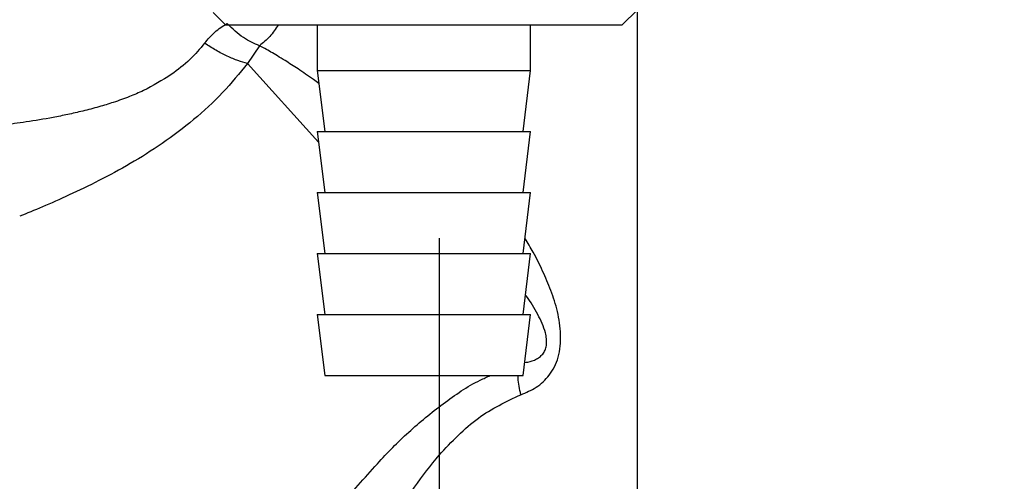
# Paper-space layout 'Blatt2' of a CAD drawing. Units: millimetres. Extents: x 0 to 4200, y 0 to 2970.
# Drawn here: x 895 to 959, y 1536 to 1567 of the extents above; entities that cross this region are included whole.
import ezdxf

# ---------------------------------------------------------------- set-up
doc = ezdxf.new("R2010")
doc.units = ezdxf.units.MM
doc.linetypes.add('SLD-Durchgehend', pattern=[0])
doc.layers.add('SLD-0', color=7, linetype='SLD-Durchgehend', lineweight=30)
doc.styles.add('SLDTEXTSTYLE1', font='TXT', dxfattribs={"width": 0.605})
doc.dimstyles.new('SLDDIMSTYLE2', dxfattribs={"dimtxt": 35, "dimasz": 25, "dimexe": 0, "dimexo": 0.0625, "dimgap": 8.75, "dimtad": 1, "dimdec": 1, "dimrnd": 1e-09, "dimzin": 12, "dimdsep": 46, "dimtxsty": 'SLDTEXTSTYLE1', "dimsah": 1, "dimcen": 0.09, "dimadec": 0, "dimazin": 3, "dimtfac": 1, "dimtdec": 1, "dimtmove": 0, "dimatfit": 0, "dimfxl": 1, "dimfrac": 2, "dimtolj": 1, "dimtzin": 12, "dimarcsym": 0})

# ---------------------------------------------------------------- blocks, each defined once
blk = doc.blocks.new('_D_6')
at = {"ltscale": 10}
for p, q in [((922.434, 1552.371), (922.434, 1430.248)), ((1047.434, 1552.371), (1047.434, 1430.248)), ((922.434, 1440.248), (882.434, 1440.248)), ((922.434, 1440.248), (1047.434, 1440.248)), ((1047.434, 1440.248), (1087.434, 1440.248))]:
    blk.add_line(p, q, dxfattribs=at)
for points in [[(922.434, 1440.248), (897.434, 1444.248), (897.434, 1436.248)], [(1047.434, 1440.248), (1072.434, 1436.248), (1072.434, 1444.248)]]:
    blk.add_solid(points, dxfattribs=at)
at = {"ltscale": 10, "insert": (944.83, 1485.365), "char_height": 35, "attachment_point": 1, "style": 'SLDTEXTSTYLE1'}
blk.add_mtext('125', dxfattribs=at)

psp = doc.layouts.new('Blatt2')

# ---------------------------------------------------------------- linework, layer by layer
at = {"layer": 'SLD-0', "ltscale": 10}
for p, q in [((935.434, 1514.871), (935.434, 1585.871)), ((907.624, 1567.181), (908.434, 1566.371)), ((934.434, 1566.371), (935.434, 1567.371)), ((908.434, 1566.371), (934.434, 1566.371)), ((914.434, 1566.371), (914.434, 1563.371)), ((928.434, 1563.371), (928.434, 1566.371)), ((910.665, 1565.007), (909.869, 1563.848)), ((914.52, 1558.683), (909.869, 1563.848)), ((914.434, 1563.371), (914.934, 1559.371)), ((914.434, 1563.371), (928.434, 1563.371)), ((927.934, 1559.371), (928.434, 1563.371)), ((914.434, 1559.371), (914.934, 1555.371)), ((914.434, 1559.371), (928.434, 1559.371)), ((927.934, 1555.371), (928.434, 1559.371)), ((914.434, 1555.371), (914.934, 1551.371)), ((914.434, 1555.371), (928.434, 1555.371)), ((927.934, 1551.371), (928.434, 1555.371)), ((914.434, 1551.371), (914.934, 1547.371)), ((914.434, 1551.371), (928.434, 1551.371)), ((927.934, 1547.371), (928.434, 1551.371)), ((914.434, 1547.371), (914.934, 1543.371)), ((914.434, 1547.371), (928.434, 1547.371)), ((927.934, 1543.371), (928.434, 1547.371)), ((914.934, 1543.371), (927.934, 1543.371))]:
    psp.add_line(p, q, dxfattribs=at)
for points, knots in [([(907.059, 1565.169), (907.273, 1565.426), (907.708, 1565.947), (908.253, 1566.291), (908.53, 1566.465)], [0, 0, 0, 0, 0.492175, 1, 1, 1, 1]), ([(911.881, 1566.371), (911.708, 1566.107), (911.358, 1565.57), (910.899, 1565.196), (910.666, 1565.007)], [0, 0, 0, 0, 0.492693, 1, 1, 1, 1]), ([(907.059, 1565.169), (906.755, 1564.803), (906.125, 1564.044), (905.303, 1563.432), (904.878, 1563.115)], [0, 0, 0, 0, 0.483135, 1, 1, 1, 1]), ([(909.869, 1563.848), (909.668, 1563.899), (909.266, 1564.002), (908.556, 1564.303), (907.808, 1564.688), (907.309, 1565.009), (907.059, 1565.169)], [0, 0, 0, 0, 0.250005, 0.5, 0.749995, 1, 1, 1, 1]), ([(914.538, 1562.534), (914.423, 1562.62), (913.961, 1562.962), (913.22, 1563.464), (912.437, 1563.97), (911.848, 1564.329), (911.406, 1564.59), (911.018, 1564.812), (910.78, 1564.944), (910.666, 1565.007)], [0, 0, 0, 0, 0.0803794, 0.3205305, 0.5330445, 0.6673879, 0.7836701, 0.8962525, 1, 1, 1, 1]), ([(909.869, 1563.848), (909.343, 1563.199), (908.281, 1561.889), (906.363, 1560.122), (904.309, 1558.571), (902.206, 1557.252), (900.143, 1556.137), (898.193, 1555.202), (896.393, 1554.409), (895.419, 1554.013), (894.94, 1553.819)], [0, 0, 0, 0, 0.1283866, 0.2591882, 0.389591, 0.5175684, 0.6429692, 0.7654225, 0.8848342, 1, 1, 1, 1]), ([(904.878, 1563.115), (904.279, 1562.742), (903.389, 1562.187), (902.091, 1561.646), (901.114, 1561.291), (900.09, 1560.979), (899.089, 1560.716), (898.086, 1560.488), (896.82, 1560.236), (895.351, 1559.994), (894.087, 1559.825), (893.321, 1559.731), (892.729, 1559.665), (892.622, 1559.654), (892.55, 1559.647)], [0, 0, 0, 0, 0.123475, 0.183487, 0.25128, 0.312111, 0.381511, 0.446918, 0.512094, 0.640963, 0.765614, 0.827698, 0.885478, 1, 1, 1, 1]), ([(927.79, 1542.114), (928.133, 1542.259), (928.836, 1542.557), (929.561, 1543.218), (930.011, 1543.928), (930.354, 1544.802), (930.455, 1546.08), (930.229, 1547.563), (929.786, 1548.944), (929.227, 1550.225), (928.675, 1551.372), (928.246, 1552.068), (928.059, 1552.372)], [0, 0, 0, 0, 0.0986536, 0.2026433, 0.2575569, 0.3156046, 0.4369263, 0.5609831, 0.6802336, 0.7966731, 0.9113368, 1, 1, 1, 1]), ([(928.041, 1544.231), (928.108, 1544.238), (928.384, 1544.266), (928.732, 1544.391), (929.071, 1544.611), (929.274, 1544.826), (929.423, 1545.099), (929.489, 1545.432), (929.479, 1545.798), (929.349, 1546.489), (928.888, 1547.433), (928.439, 1548.216), (928.113, 1548.627), (928.094, 1548.651)], [0, 0, 0, 0, 0.038401, 0.16028, 0.218046, 0.271392, 0.322116, 0.375499, 0.433202, 0.499593, 0.726669, 0.984045, 1, 1, 1, 1]), ([(902.766, 1514.613), (902.765, 1514.613), (902.742, 1514.574), (902.814, 1514.703), (903.007, 1515.026), (903.325, 1515.561), (903.867, 1516.471), (904.719, 1517.892), (906.016, 1520.033), (907.599, 1522.591), (909.461, 1525.533), (911.481, 1528.585), (913.62, 1531.683), (915.891, 1534.73), (918.159, 1537.395), (920.408, 1539.698), (922.664, 1541.54), (924.495, 1542.804), (925.573, 1543.273), (925.799, 1543.371)], [0, 0, 0, 0, 0.000202, 0.028289, 0.056552, 0.085326, 0.115951, 0.177589, 0.240893, 0.326839, 0.413752, 0.503834, 0.59622, 0.686728, 0.77589, 0.844523, 0.91369, 0.981882, 1, 1, 1, 1]), ([(927.79, 1542.114), (927.712, 1542.483), (927.619, 1542.921), (927.61, 1543.31), (927.609, 1543.371)], [0, 0, 0, 0, 0.842828, 1, 1, 1, 1]), ([(922.438, 1538.157), (923.26, 1539.032), (924.847, 1540.721), (926.833, 1541.661), (927.79, 1542.114)], [0, 0, 0, 0, 0.517856, 1, 1, 1, 1]), ([(910.708, 1514.871), (910.925, 1515.413), (911.368, 1516.522), (912.118, 1518.369), (912.913, 1520.288), (913.744, 1522.246), (914.625, 1524.271), (915.642, 1526.525), (916.791, 1528.958), (918.039, 1531.437), (919.357, 1533.798), (920.775, 1536.065), (921.886, 1537.463), (922.438, 1538.157)], [0, 0, 0, 0, 0.078013, 0.159642, 0.245302, 0.326227, 0.407307, 0.498323, 0.605861, 0.707994, 0.805706, 0.90345, 1, 1, 1, 1])]:
    psp.add_open_spline(points, degree=3, knots=knots, dxfattribs=at)
psp.add_open_spline([(910.666, 1565.007), (910.312, 1565.152), (909.604, 1565.444), (908.888, 1566.124), (908.53, 1566.464)], degree=3, dxfattribs=at)

# ---------------------------------------------------------------- dimensions: what is measured, and where the dimension line sits
at = {"ltscale": 10}
dim = psp.add_linear_dim(base=(1047.434, 1440.248), p1=(922.434, 1562.371), p2=(1047.434, 1562.371), dimstyle='SLDDIMSTYLE2', dxfattribs=at)
dim.commit()
dim.dimension.update_dxf_attribs({"geometry": '_D_6', "text_midpoint": (984.934, 1440.248), "dimtype": 160})

doc.saveas('drawing.dxf')
